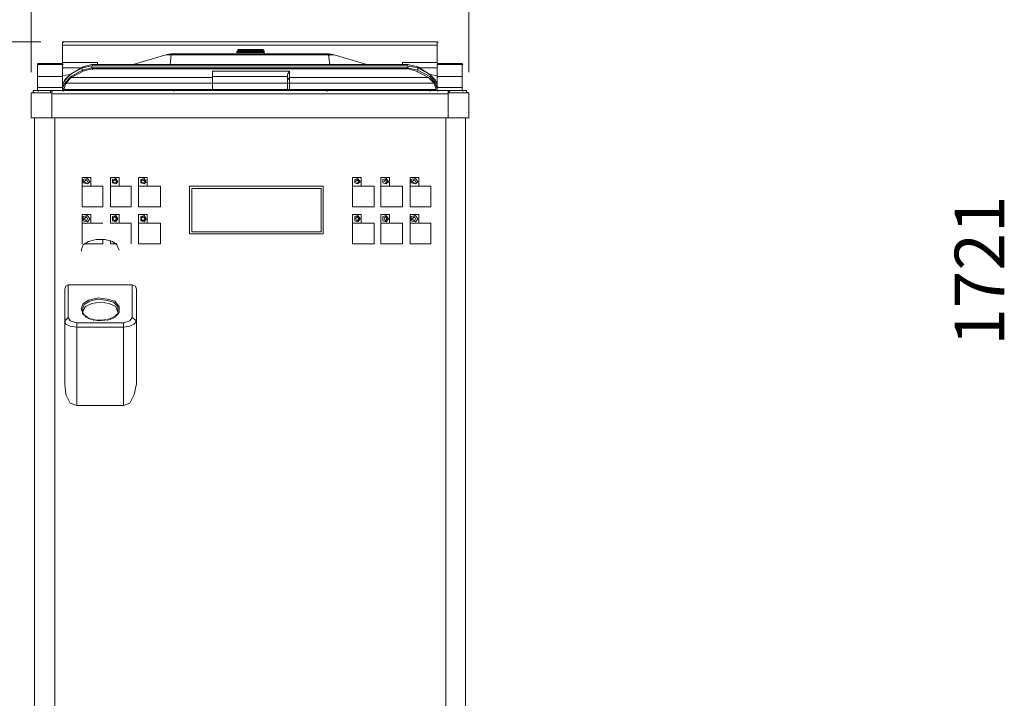
# Model space of a CAD drawing. Units: inches. Extents: x 0 to 7640, y 0 to 5507.
# Drawn here: x 659 to 1453, y 1849 to 2396 of the extents above; entities that cross this region are included whole.
import ezdxf

# ---------------------------------------------------------------- set-up
doc = ezdxf.new("R2010")
doc.units = ezdxf.units.IN
for name, color, linetype in [('PDF2_ジオメトリ', 7, 'Continuous'), ('PDF2_ソリッド塗り潰し', 7, 'Continuous'), ('PDF2_文字', 7, 'Continuous')]:
    doc.layers.add(name, color=color, linetype=linetype)
doc.styles.get("Standard").update_dxf_attribs({"font": 'romans.shx', "bigfont": 'extfont.shx'})

msp = doc.modelspace()

# ---------------------------------------------------------------- linework, layer by layer
at = {"layer": 'PDF2_ジオメトリ', "lineweight": 5}
for points in [[(668.25, 2353.97), (668.25, 2558.97)], [(1021.31, 2353.97), (1021.31, 2558.97)], [(676.14, 2378.5), (237.62, 2378.5)], [(995.9, 2375.87), (693.66, 2375.87), (693.66, 2378.5), (995.9, 2378.5), (995.9, 2375.87), (995.9, 2361.86), (967.87, 2361.86), (967.87, 2360.1)], [(693.66, 2378.5), (995.9, 2378.5)], [(693.66, 2375.87), (693.66, 2361.86), (721.69, 2361.86), (721.69, 2360.1)], [(750.6, 2360.1), (776.89, 2367.99), (781.27, 2367.99)], [(780.39, 2368.87), (776.89, 2367.99)], [(908.29, 2367.99), (781.27, 2367.99), (780.39, 2360.1)], [(908.29, 2368.87), (781.27, 2368.87)], [(855.73, 2370.62), (833.83, 2370.62)], [(855.73, 2369.74), (833.83, 2369.74)], [(834.71, 2372.37), (855.73, 2372.37)], [(834.71, 2371.49), (855.73, 2371.49)], [(938.96, 2360.1), (912.67, 2367.99), (908.29, 2367.99), (909.17, 2360.1)], [(912.67, 2367.99), (909.17, 2368.87)], [(693.66, 2360.98), (673.51, 2360.98)], [(693.66, 2339.95), (693.66, 2342.58), (694.53, 2346.09), (699.79, 2352.22), (710.3, 2358.35), (717.31, 2360.1), (972.25, 2360.1), (980.13, 2358.35), (989.77, 2352.22), (995.9, 2345.21), (995.9, 2342.58), (995.9, 2339.95)], [(693.66, 2357.48), (709.43, 2357.48), (717.31, 2359.23), (972.25, 2359.23), (972.25, 2357.48), (717.31, 2357.48), (709.43, 2355.72)], [(717.31, 2357.48), (717.31, 2359.23)], [(972.25, 2359.23), (980.13, 2357.48), (989.77, 2352.22), (994.15, 2347.84), (995.9, 2343.46), (995.9, 2340.83), (994.15, 2345.21), (989.77, 2350.47), (980.13, 2355.72)], [(995.9, 2360.98), (1016.05, 2360.98)], [(700.67, 2352.22), (693.66, 2351.34)], [(876.76, 2354.85), (875, 2352.22), (875, 2350.47), (875, 2345.21), (876.76, 2345.21), (876.76, 2339.95), (995.02, 2339.95), (993.27, 2345.21), (988.89, 2349.59), (979.26, 2354.85), (972.25, 2356.6), (717.31, 2356.6), (710.3, 2354.85), (700.67, 2349.59), (696.29, 2345.21), (694.53, 2339.95), (814.56, 2339.95)], [(988.89, 2349.59), (876.76, 2349.59), (876.76, 2354.85), (814.56, 2354.85), (814.56, 2350.47), (875, 2350.47)], [(980.13, 2357.48), (980.13, 2355.72), (972.25, 2357.48)], [(981.01, 2357.48), (995.9, 2357.48)], [(995.9, 2351.34), (988.89, 2352.22)], [(673.51, 2341.71), (673.51, 2350.47)], [(693.66, 2342.58), (693.66, 2350.47)], [(696.29, 2345.21), (814.56, 2345.21), (814.56, 2350.47)], [(700.67, 2349.59), (814.56, 2349.59)], [(993.27, 2345.21), (876.76, 2345.21), (876.76, 2349.59), (875, 2347.84)], [(995.9, 2342.58), (995.9, 2350.47)], [(1016.05, 2341.71), (1016.05, 2350.47)], [(668.25, 2336.45), (668.25, 2317.18), (670.01, 2317.18)], [(670.01, 2337.33), (670.01, 2339.08), (684.02, 2339.08), (684.02, 2337.33)], [(693.66, 2339.08), (673.51, 2339.08), (673.51, 2341.71), (693.66, 2341.71)], [(1021.31, 2337.33), (1004.66, 2337.33), (1004.66, 2317.18), (1004.66, 2336.45), (684.9, 2336.45), (684.9, 2339.08), (1004.66, 2339.08), (1004.66, 2336.45)], [(684.9, 2336.45), (684.9, 2317.18), (1004.66, 2317.18), (1021.31, 2317.18), (1021.31, 2336.45)], [(876.76, 2339.95), (875, 2339.95)], [(995.9, 2339.08), (1016.05, 2339.08), (1016.05, 2341.71), (995.9, 2341.71)], [(1005.54, 2337.33), (1005.54, 2339.08), (1019.55, 2339.08), (1019.55, 2337.33)], [(1019.55, 2317.18), (1021.31, 2317.18), (1021.31, 2337.33), (1019.55, 2338.2)], [(687.53, 2317.18), (687.53, 1416.58), (687.53, 1414.83), (670.88, 1414.83), (670.88, 2317.18)], [(1018.68, 2317.18), (1018.68, 1414.83), (1002.91, 1414.83), (1002.91, 1416.58), (1002.91, 2317.18)], [(709.43, 2261.98), (709.43, 2268.99), (716.44, 2268.99), (716.44, 2261.98)], [(712.93, 2264.61), (711.18, 2265.49), (712.93, 2267.24), (713.81, 2265.49)], [(732.21, 2261.98), (732.21, 2268.99), (739.21, 2268.99), (739.21, 2261.98)], [(754.98, 2261.98), (754.98, 2268.99), (761.99, 2268.99), (761.99, 2261.98)], [(927.57, 2261.98), (927.57, 2268.99), (934.58, 2268.99), (934.58, 2261.98)], [(930.2, 2265.49), (931.07, 2267.24), (932.82, 2265.49), (931.07, 2264.61)], [(950.35, 2261.98), (950.35, 2268.99), (957.35, 2268.99), (957.35, 2261.98)], [(952.97, 2265.49), (953.85, 2267.24), (955.6, 2265.49), (953.85, 2264.61)], [(974, 2261.98), (974, 2268.99), (981.01, 2268.99), (981.01, 2261.98)], [(977.5, 2264.61), (975.75, 2265.49), (977.5, 2267.24), (978.38, 2265.49)], [(709.43, 2232.2), (709.43, 2239.21), (716.44, 2239.21), (716.44, 2232.2)], [(726.07, 2232.2), (709.43, 2232.2), (709.43, 2215.55)], [(748.85, 2215.55), (748.85, 2232.2), (732.21, 2232.2), (732.21, 2239.21), (739.21, 2239.21), (739.21, 2232.2)], [(754.98, 2232.2), (754.98, 2239.21), (761.99, 2239.21), (761.99, 2232.2)], [(927.57, 2232.2), (927.57, 2239.21), (934.58, 2239.21), (934.58, 2232.2)], [(950.35, 2232.2), (950.35, 2239.21), (957.35, 2239.21), (957.35, 2232.2)], [(974, 2232.2), (974, 2239.21), (981.01, 2239.21), (981.01, 2232.2)], [(739.21, 2210.3), (737.46, 2214.68), (733.96, 2217.31), (727.83, 2219.06), (720.82, 2219.06), (714.68, 2217.31), (710.3, 2214.68), (708.55, 2210.3)], [(711.18, 2215.55), (726.07, 2215.55), (726.07, 2219.06)], [(732.21, 2218.18), (732.21, 2215.55), (737.46, 2215.55)], [(698.04, 2155.98), (699.79, 2153.35), (705.05, 2151.6), (742.72, 2151.6), (747.98, 2153.35), (749.73, 2155.98), (749.73, 2182.26), (698.04, 2182.26), (696.29, 2181.39), (695.41, 2178.76), (695.41, 2153.35), (698.04, 2155.98), (698.04, 2182.26)], [(749.73, 2155.98), (753.23, 2153.35), (753.23, 2178.76), (752.36, 2181.39), (749.73, 2182.26)], [(709.43, 2162.11), (711.18, 2166.49), (715.56, 2169.12), (721.69, 2170.87), (728.7, 2170), (734.83, 2168.25), (738.34, 2164.74), (738.34, 2160.36), (736.59, 2164.74), (731.33, 2167.37), (724.32, 2168.25), (717.31, 2167.37), (712.06, 2164.74), (709.43, 2160.36)], [(705.05, 2151.6), (705.05, 2148.1), (699.79, 2148.97), (696.29, 2150.72), (695.41, 2153.35), (695.41, 2102.54), (696.29, 2093.78), (699.79, 2086.77), (705.05, 2085.02)], [(719.94, 2154.23), (718.19, 2154.23)], [(728.7, 2154.23), (726.95, 2154.23)], [(742.72, 2085.02), (747.98, 2086.77), (751.48, 2093.78), (753.23, 2102.54), (753.23, 2153.35), (751.48, 2150.72), (747.98, 2148.97), (742.72, 2148.1), (742.72, 2151.6)]]:
    msp.add_lwpolyline(points, dxfattribs=at)
for points in [[(693.66, 2360.1), (673.51, 2360.1), (673.51, 2350.47), (693.66, 2350.47)], [(1016.05, 2360.1), (1016.05, 2350.47), (995.9, 2350.47), (995.9, 2360.1)], [(695.41, 2347.84), (699.79, 2352.22), (709.43, 2357.48), (709.43, 2355.72), (700.67, 2350.47), (695.41, 2345.21), (693.66, 2340.83), (693.66, 2343.46)], [(814.56, 2345.21), (875, 2345.21), (875, 2339.95), (814.56, 2339.95)], [(684.9, 2337.33), (668.25, 2337.33), (668.25, 2317.18), (684.9, 2317.18)], [(699.79, 2339.08), (693.66, 2339.08)], [(995.9, 2339.08), (989.77, 2339.08)], [(715.56, 2265.49), (713.81, 2263.74), (710.3, 2264.61), (710.3, 2267.24), (713.81, 2268.12)], [(738.34, 2265.49), (736.59, 2263.74), (733.96, 2264.61), (733.96, 2267.24), (736.59, 2268.12)], [(737.46, 2265.49), (735.71, 2264.61), (733.96, 2265.49), (735.71, 2267.24)], [(761.12, 2265.49), (759.36, 2263.74), (756.74, 2264.61), (756.74, 2267.24), (759.36, 2268.12)], [(760.24, 2265.49), (758.49, 2264.61), (756.74, 2265.49), (758.49, 2267.24)], [(933.7, 2265.49), (931.95, 2263.74), (929.32, 2264.61), (929.32, 2267.24), (931.95, 2268.12)], [(956.48, 2265.49), (954.73, 2263.74), (952.1, 2264.61), (952.1, 2267.24), (954.73, 2268.12)], [(980.13, 2265.49), (978.38, 2263.74), (974.88, 2264.61), (974.88, 2267.24), (978.38, 2268.12)], [(726.07, 2245.34), (726.07, 2261.98), (709.43, 2261.98), (709.43, 2245.34)], [(732.21, 2261.98), (732.21, 2245.34), (748.85, 2245.34), (748.85, 2261.98)], [(772.51, 2261.98), (754.98, 2261.98), (754.98, 2245.34), (772.51, 2245.34)], [(796.16, 2261.98), (796.16, 2223.44), (903.91, 2223.44), (903.91, 2261.98)], [(902.16, 2260.23), (797.91, 2260.23), (797.91, 2225.19), (902.16, 2225.19)], [(927.57, 2261.98), (927.57, 2245.34), (945.09, 2245.34), (945.09, 2261.98)], [(950.35, 2261.98), (967.87, 2261.98), (967.87, 2245.34), (950.35, 2245.34)], [(990.64, 2245.34), (990.64, 2261.98), (974, 2261.98), (974, 2245.34)], [(715.56, 2235.7), (713.81, 2233.07), (710.3, 2233.95), (710.3, 2237.45), (713.81, 2238.33)], [(713.81, 2235.7), (712.93, 2233.95), (711.18, 2235.7), (712.93, 2237.45)], [(738.34, 2235.7), (736.59, 2233.07), (733.96, 2233.95), (733.96, 2237.45), (736.59, 2238.33)], [(737.46, 2235.7), (735.71, 2233.95), (733.96, 2235.7), (735.71, 2237.45)], [(772.51, 2232.2), (754.98, 2232.2), (754.98, 2215.55), (772.51, 2215.55)], [(761.12, 2235.7), (759.36, 2233.07), (756.74, 2233.95), (756.74, 2237.45), (759.36, 2238.33)], [(760.24, 2235.7), (758.49, 2233.95), (756.74, 2235.7), (758.49, 2237.45)], [(945.09, 2232.2), (927.57, 2232.2), (927.57, 2215.55), (945.09, 2215.55)], [(933.7, 2235.7), (931.95, 2233.07), (929.32, 2233.95), (929.32, 2237.45), (931.95, 2238.33)], [(932.82, 2235.7), (931.07, 2233.95), (930.2, 2235.7), (931.07, 2237.45)], [(967.87, 2215.55), (950.35, 2215.55), (950.35, 2232.2), (967.87, 2232.2)], [(956.48, 2235.7), (954.73, 2233.07), (952.1, 2233.95), (952.1, 2237.45), (954.73, 2238.33)], [(955.6, 2235.7), (953.85, 2233.95), (952.97, 2235.7), (953.85, 2237.45)], [(974, 2215.55), (990.64, 2215.55), (990.64, 2232.2), (974, 2232.2)], [(980.13, 2235.7), (978.38, 2233.07), (974.88, 2233.95), (974.88, 2237.45), (978.38, 2238.33)], [(978.38, 2235.7), (977.5, 2233.95), (975.75, 2235.7), (977.5, 2237.45)], [(708.55, 2162.99), (710.3, 2167.37), (714.68, 2170), (722.57, 2171.75), (729.58, 2170.87), (735.71, 2169.12), (739.21, 2164.74), (739.21, 2160.36), (735.71, 2156.86), (729.58, 2154.23), (722.57, 2153.35), (714.68, 2155.1), (710.3, 2158.61)], [(742.72, 2148.1), (705.05, 2148.1), (705.05, 2085.02), (742.72, 2085.02)]]:
    msp.add_lwpolyline(points, close=True, dxfattribs=at)
at = {"layer": 'PDF2_ソリッド塗り潰し', "lineweight": 5}
for points in [[(693.66, 2378.5), (693.66, 2377.63), (694.53, 2378.5), (694.53, 2377.63)], [(995.9, 2378.5), (995.9, 2377.63), (996.78, 2378.5), (996.78, 2377.63)], [(780.39, 2368.87), (780.39, 2367.99), (781.27, 2368.87), (781.27, 2367.99)], [(781.27, 2368.87), (781.27, 2367.99), (782.14, 2368.87), (782.14, 2367.99)], [(832.95, 2368.87), (832.95, 2367.99), (833.83, 2368.87), (833.83, 2367.99)], [(833.83, 2370.62), (833.83, 2369.74), (834.71, 2370.62), (834.71, 2369.74)], [(834.71, 2372.37), (834.71, 2371.49), (835.58, 2372.37), (835.58, 2371.49)], [(834.71, 2371.49), (834.71, 2370.62), (835.58, 2371.49), (835.58, 2370.62)], [(855.73, 2371.49), (855.73, 2370.62), (856.61, 2371.49), (856.61, 2370.62)], [(855.73, 2370.62), (855.73, 2369.74), (856.61, 2370.62), (856.61, 2369.74)], [(855.73, 2369.74), (855.73, 2368.87), (856.61, 2369.74), (856.61, 2368.87)], [(855.73, 2369.74), (855.73, 2368.87), (856.61, 2369.74), (856.61, 2368.87)], [(908.29, 2368.87), (908.29, 2367.99), (909.17, 2368.87), (909.17, 2367.99)], [(908.29, 2367.99), (908.29, 2367.11), (909.17, 2367.99), (909.17, 2367.11)], [(673.51, 2360.98), (673.51, 2360.1), (674.39, 2360.98), (674.39, 2360.1)], [(693.66, 2360.98), (693.66, 2360.1), (694.53, 2360.98), (694.53, 2360.1)], [(693.66, 2360.98), (693.66, 2360.1), (694.53, 2360.98), (694.53, 2360.1)], [(717.31, 2360.1), (717.31, 2359.23), (718.19, 2360.1), (718.19, 2359.23)], [(972.25, 2359.23), (972.25, 2358.35), (973.12, 2359.23), (973.12, 2358.35)], [(995.9, 2360.98), (995.9, 2360.1), (996.78, 2360.98), (996.78, 2360.1)], [(995.9, 2360.98), (995.9, 2360.1), (996.78, 2360.98), (996.78, 2360.1)], [(1016.05, 2360.98), (1016.05, 2360.1), (1016.93, 2360.98), (1016.93, 2360.1)], [(699.79, 2352.22), (699.79, 2351.34), (700.67, 2352.22), (700.67, 2351.34)], [(709.43, 2355.72), (709.43, 2354.85), (710.3, 2355.72), (710.3, 2354.85)], [(710.3, 2358.35), (710.3, 2357.48), (711.18, 2358.35), (711.18, 2357.48)], [(717.31, 2356.6), (717.31, 2355.72), (718.19, 2356.6), (718.19, 2355.72)], [(972.25, 2357.48), (972.25, 2356.6), (973.12, 2357.48), (973.12, 2356.6)], [(979.26, 2354.85), (979.26, 2353.97), (980.13, 2354.85), (980.13, 2353.97)], [(980.13, 2357.48), (980.13, 2356.6), (981.01, 2357.48), (981.01, 2356.6)], [(989.77, 2352.22), (989.77, 2351.34), (990.64, 2352.22), (990.64, 2351.34)], [(693.66, 2343.46), (693.66, 2342.58), (694.53, 2343.46), (694.53, 2342.58)], [(696.29, 2345.21), (696.29, 2344.34), (697.16, 2345.21), (697.16, 2344.34)], [(700.67, 2350.47), (700.67, 2349.59), (701.54, 2350.47), (701.54, 2349.59)], [(988.89, 2349.59), (988.89, 2348.72), (989.77, 2349.59), (989.77, 2348.72)], [(993.27, 2345.21), (993.27, 2344.34), (994.15, 2345.21), (994.15, 2344.34)], [(670.01, 2338.2), (670.01, 2337.33), (670.88, 2338.2), (670.88, 2337.33)], [(673.51, 2339.08), (673.51, 2338.2), (674.39, 2339.08), (674.39, 2338.2)], [(684.9, 2339.08), (684.9, 2338.2), (685.77, 2339.08), (685.77, 2338.2)], [(693.66, 2340.83), (693.66, 2339.95), (694.53, 2340.83), (694.53, 2339.95)], [(693.66, 2339.95), (693.66, 2339.08), (694.53, 2339.95), (694.53, 2339.08)], [(693.66, 2339.08), (693.66, 2338.2), (694.53, 2339.08), (694.53, 2338.2)], [(693.66, 2339.08), (693.66, 2338.2), (694.53, 2339.08), (694.53, 2338.2)], [(694.53, 2339.95), (694.53, 2339.08), (695.41, 2339.95), (695.41, 2339.08)], [(699.79, 2339.95), (699.79, 2339.08), (700.67, 2339.95), (700.67, 2339.08)], [(783.02, 2339.08), (783.02, 2338.2), (783.89, 2339.08), (783.89, 2338.2)], [(906.54, 2339.08), (906.54, 2338.2), (907.42, 2339.08), (907.42, 2338.2)], [(989.77, 2339.08), (989.77, 2338.2), (990.64, 2339.08), (990.64, 2338.2)], [(995.9, 2342.58), (995.9, 2341.71), (996.78, 2342.58), (996.78, 2341.71)], [(995.9, 2339.95), (995.9, 2339.08), (996.78, 2339.95), (996.78, 2339.08)], [(995.9, 2339.95), (995.9, 2339.08), (996.78, 2339.95), (996.78, 2339.08)], [(995.9, 2339.95), (995.9, 2339.08), (996.78, 2339.95), (996.78, 2339.08)], [(995.9, 2339.08), (995.9, 2338.2), (996.78, 2339.08), (996.78, 2338.2)], [(995.9, 2339.08), (995.9, 2338.2), (996.78, 2339.08), (996.78, 2338.2)], [(1005.54, 2339.08), (1005.54, 2338.2), (1006.41, 2339.08), (1006.41, 2338.2)], [(1016.05, 2339.08), (1016.05, 2338.2), (1016.93, 2339.08), (1016.93, 2338.2)], [(713.81, 2265.49), (713.81, 2264.61), (714.68, 2265.49), (714.68, 2264.61)], [(931.07, 2264.61), (931.07, 2263.74), (931.95, 2264.61), (931.95, 2263.74)], [(953.85, 2264.61), (953.85, 2263.74), (954.73, 2264.61), (954.73, 2263.74)], [(978.38, 2265.49), (978.38, 2264.61), (979.26, 2265.49), (979.26, 2264.61)], [(708.55, 2210.3), (708.55, 2209.42), (709.43, 2210.3), (709.43, 2209.42)], [(709.43, 2162.11), (709.43, 2161.24), (710.3, 2162.11), (710.3, 2161.24)], [(709.43, 2161.24), (709.43, 2160.36), (710.3, 2161.24), (710.3, 2160.36)], [(709.43, 2160.36), (709.43, 2159.48), (710.3, 2160.36), (710.3, 2159.48)], [(738.34, 2160.36), (738.34, 2159.48), (739.21, 2160.36), (739.21, 2159.48)], [(738.34, 2160.36), (738.34, 2159.48), (739.21, 2160.36), (739.21, 2159.48)], [(709.43, 2159.48), (709.43, 2158.61), (710.3, 2159.48), (710.3, 2158.61)], [(710.3, 2159.48), (710.3, 2158.61), (711.18, 2159.48), (711.18, 2158.61)], [(710.3, 2158.61), (710.3, 2157.73), (711.18, 2158.61), (711.18, 2157.73)], [(711.18, 2157.73), (711.18, 2156.86), (712.06, 2157.73), (712.06, 2156.86)], [(712.06, 2157.73), (712.06, 2156.86), (712.93, 2157.73), (712.93, 2156.86)], [(712.06, 2156.86), (712.06, 2155.98), (712.93, 2156.86), (712.93, 2155.98)], [(712.93, 2156.86), (712.93, 2155.98), (713.81, 2156.86), (713.81, 2155.98)], [(713.81, 2155.98), (713.81, 2155.1), (714.68, 2155.98), (714.68, 2155.1)], [(714.68, 2155.98), (714.68, 2155.1), (715.56, 2155.98), (715.56, 2155.1)], [(715.56, 2155.1), (715.56, 2154.23), (716.44, 2155.1), (716.44, 2154.23)], [(716.44, 2155.1), (716.44, 2154.23), (717.31, 2155.1), (717.31, 2154.23)], [(717.31, 2155.1), (717.31, 2154.23), (718.19, 2155.1), (718.19, 2154.23)], [(718.19, 2154.23), (718.19, 2153.35), (719.06, 2154.23), (719.06, 2153.35)], [(720.82, 2154.23), (720.82, 2153.35), (721.69, 2154.23), (721.69, 2153.35)], [(721.69, 2154.23), (721.69, 2153.35), (722.57, 2154.23), (722.57, 2153.35)], [(722.57, 2154.23), (722.57, 2153.35), (723.45, 2154.23), (723.45, 2153.35)], [(723.45, 2154.23), (723.45, 2153.35), (724.32, 2154.23), (724.32, 2153.35)], [(724.32, 2154.23), (724.32, 2153.35), (725.2, 2154.23), (725.2, 2153.35)], [(725.2, 2154.23), (725.2, 2153.35), (726.07, 2154.23), (726.07, 2153.35)], [(726.07, 2154.23), (726.07, 2153.35), (726.95, 2154.23), (726.95, 2153.35)], [(726.95, 2154.23), (726.95, 2153.35), (727.83, 2154.23), (727.83, 2153.35)], [(729.58, 2154.23), (729.58, 2153.35), (730.45, 2154.23), (730.45, 2153.35)], [(730.45, 2155.1), (730.45, 2154.23), (731.33, 2155.1), (731.33, 2154.23)], [(731.33, 2155.1), (731.33, 2154.23), (732.21, 2155.1), (732.21, 2154.23)], [(732.21, 2155.1), (732.21, 2154.23), (733.08, 2155.1), (733.08, 2154.23)], [(733.08, 2155.98), (733.08, 2155.1), (733.96, 2155.98), (733.96, 2155.1)], [(733.96, 2155.98), (733.96, 2155.1), (734.83, 2155.98), (734.83, 2155.1)], [(734.83, 2156.86), (734.83, 2155.98), (735.71, 2156.86), (735.71, 2155.98)], [(735.71, 2156.86), (735.71, 2155.98), (736.59, 2156.86), (736.59, 2155.98)], [(736.59, 2157.73), (736.59, 2156.86), (737.46, 2157.73), (737.46, 2156.86)], [(736.59, 2157.73), (736.59, 2156.86), (737.46, 2157.73), (737.46, 2156.86)], [(737.46, 2158.61), (737.46, 2157.73), (738.34, 2158.61), (738.34, 2157.73)], [(738.34, 2159.48), (738.34, 2158.61), (739.21, 2159.48), (739.21, 2158.61)], [(738.34, 2159.48), (738.34, 2158.61), (739.21, 2159.48), (739.21, 2158.61)]]:
    msp.add_solid(points, dxfattribs=at)

# ---------------------------------------------------------------- texts
at = {"layer": 'PDF2_文字', "insert": (1465.8, 2133.2), "char_height": 40.018, "attachment_point": 7, "rotation": 90}
msp.add_mtext('1721', dxfattribs=at)

doc.saveas('drawing.dxf')
